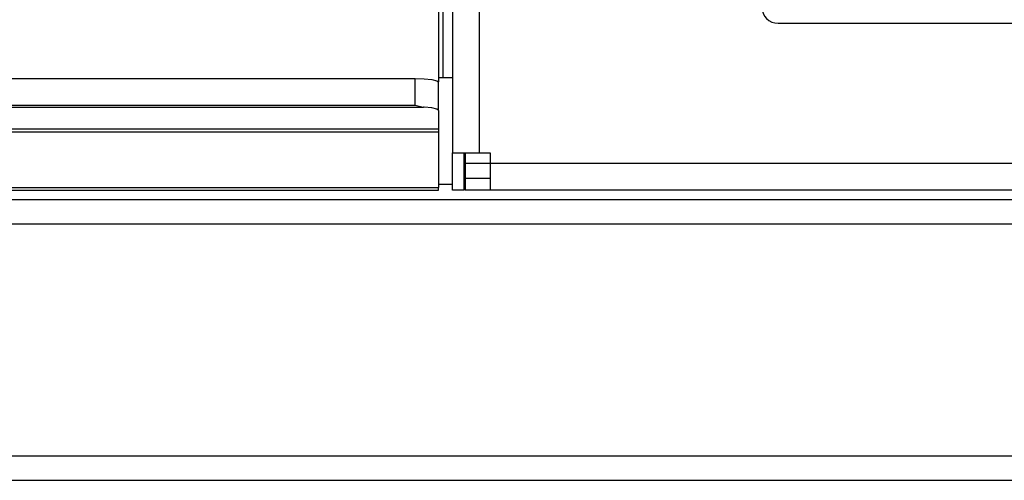
# Model space of a CAD drawing. Units: millimetres. Extents: x 28 to 622, y -25 to 395.
# Drawn here: x 248 to 269, y 100 to 110 of the extents above; entities that cross this region are included whole.
import ezdxf

# ---------------------------------------------------------------- set-up
doc = ezdxf.new("R2010")
doc.units = ezdxf.units.MM

# ---------------------------------------------------------------- blocks, each defined once
blk = doc.blocks.new('lueftungsgitter_bg61_rechts_gekuerzt_02__41', base_point=(564.56, 530.43))
at = {"color": 1, "linetype": 'Continuous'}
for p, q in [((1286.56, 553.67), (1286.56, 541.99)), ((567.06, 542.36), (1284.06, 542.36)), ((1284.06, 542.36), (1285.02, 542.33)), ((1284.06, 539.5), (1284.06, 542.36)), ((1285.02, 542.33), (1285.83, 542.25)), ((1285.83, 542.25), (1286.37, 542.13)), ((1286.37, 542.13), (1286.56, 541.99)), ((1286.56, 538.96), (1286.56, 541.99)), ((566.15, 539.3), (1284.97, 539.3)), ((567.06, 539.5), (1284.06, 539.5)), ((1284.06, 539.5), (1284.77, 539.33)), ((1284.77, 539.33), (1284.79, 539.32)), ((1284.79, 539.32), (1284.97, 539.3)), ((1285.02, 539.3), (1284.97, 539.3)), ((1285.83, 539.22), (1285.02, 539.3)), ((1286.37, 539.1), (1285.83, 539.22)), ((1286.56, 538.96), (1286.37, 539.1)), ((1286.56, 538.96), (1286.56, 536.98)), ((564.56, 536.98), (1286.56, 536.98)), ((564.56, 536.68), (1286.56, 536.68)), ((1286.56, 536.98), (1286.56, 536.68)), ((1286.56, 536.68), (1286.56, 530.73)), ((564.56, 530.73), (1286.56, 530.73)), ((564.56, 530.43), (1286.56, 530.43)), ((1286.56, 530.43), (1286.56, 530.73))]:
    blk.add_line(p, q, dxfattribs=at)
blk = doc.blocks.new('standkonsole_vkl_wandstehend_rechts_02_02_02__43', base_point=(1287.06, 542.43))
at = {"color": 1, "linetype": 'Continuous'}
blk.add_line((1287.06, 542.43), (1287.06, 641.43), dxfattribs=at)
blk = doc.blocks.new('frontpaneel_bg61__46', base_point=(552.06, 499.43))
at = {"color": 1, "linetype": 'Continuous'}
for p, q in [((1288.06, 542.43), (1286.56, 542.43)), ((1288.06, 531.03), (1286.56, 531.03)), ((1289.41, 531.03), (1289.31, 531.03)), ((554.73, 529.43), (1449.39, 529.43)), ((552.06, 526.83), (1452.06, 526.83)), ((555.06, 502.03), (1449.06, 502.03)), ((555.06, 499.43), (1449.06, 499.43))]:
    blk.add_line(p, q, dxfattribs=at)
blk = doc.blocks.new('paneel_kacontroller__47', base_point=(1288.06, 530.43))
at = {"color": 1, "linetype": 'Continuous'}
for p, q in [((1288.06, 649.43), (1288.06, 534.43)), ((1290.91, 649.43), (1290.91, 534.43)), ((1322.81, 548.26), (1407.31, 548.26)), ((1288.06, 534.43), (1290.91, 534.43)), ((1288.06, 530.43), (1288.06, 534.43)), ((1289.31, 530.43), (1289.31, 534.43)), ((1289.41, 534.43), (1289.41, 533.28)), ((1290.91, 534.43), (1292.06, 534.43)), ((1292.06, 534.43), (1292.06, 533.28)), ((1289.41, 533.28), (1289.41, 531.68)), ((1292.06, 533.28), (1289.41, 533.28)), ((1292.06, 533.28), (1292.06, 530.43)), ((1438.06, 533.28), (1292.06, 533.28)), ((1289.41, 531.68), (1289.41, 530.43)), ((1292.06, 531.68), (1289.41, 531.68)), ((1289.31, 530.43), (1288.06, 530.43)), ((1292.06, 530.43), (1289.41, 530.43)), ((1438.06, 530.43), (1292.06, 530.43))]:
    blk.add_line(p, q, dxfattribs=at)
blk.add_arc((1322.81, 550.01), 1.75, 180, 270, dxfattribs=at)
blk = doc.blocks.new('bg_kacontroller_rechts_02__52', base_point=(1288.06, 530.43))
blk.add_blockref('paneel_kacontroller__47', (1288.06, 530.43))
blk = doc.blocks.new('verkleidung_umluft_bg61_wandstehend_c2_rechts_02__57', base_point=(552.06, 498.38))
for name, p in [('lueftungsgitter_bg61_rechts_gekuerzt_02__41', (564.56, 530.43)), ('bg_kacontroller_rechts_02__52', (1288.06, 530.43)), ('standkonsole_vkl_wandstehend_rechts_02_02_02__43', (1287.06, 542.43)), ('frontpaneel_bg61__46', (552.06, 499.43))]:
    blk.add_blockref(name, p)
blk = doc.blocks.new('verkleidung_umluft_bg61_freistehend_an-li_kacontroller_rechts__58', base_point=(552.061435, 498.384711))
blk.add_blockref('verkleidung_umluft_bg61_wandstehend_c2_rechts_02__57', (552.061435, 498.384711))
blk = doc.blocks.new('Draufsicht_1', base_point=(477.061, 539.935))
blk.add_blockref('verkleidung_umluft_bg61_freistehend_an-li_kacontroller_rechts__58', (552.061, 498.385))

msp = doc.modelspace()

# ---------------------------------------------------------------- block references
at = {"xscale": 0.2, "yscale": 0.2, "zscale": 0.2}
msp.add_blockref('Draufsicht_1', (95.412, 107.987), dxfattribs=at)

doc.saveas('drawing.dxf')
